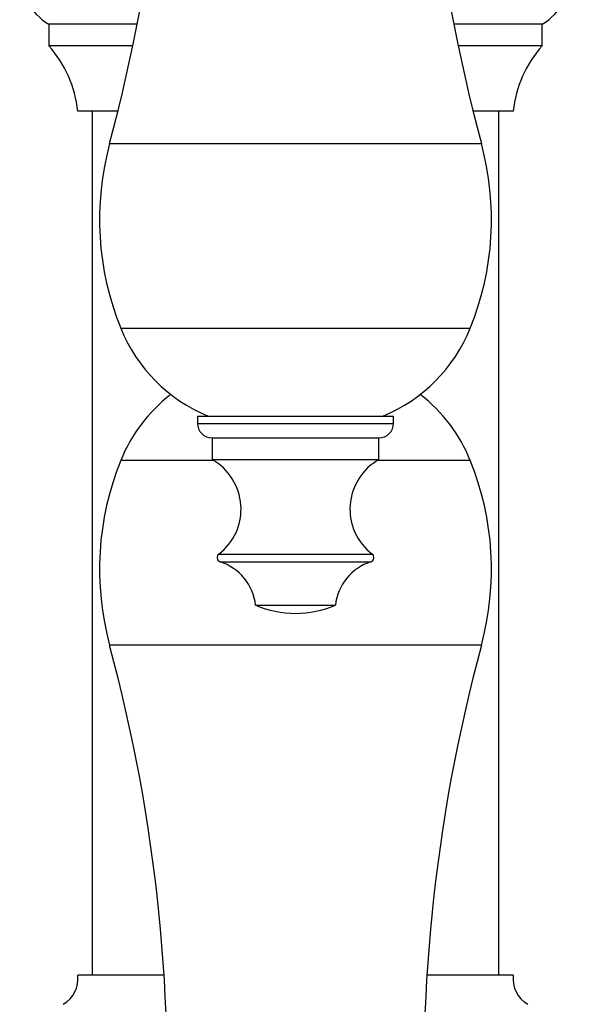
# Model space of a CAD drawing. Units: millimetres. Extents: x 120 to 2492, y 153 to 3444.
# Drawn here: x 660 to 698, y 1192 to 1260 of the extents above; entities that cross this region are included whole.
import ezdxf

# ---------------------------------------------------------------- set-up
doc = ezdxf.new("R2010")
doc.units = ezdxf.units.MM
doc.header["$LTSCALE"] = 12

msp = doc.modelspace()

# ---------------------------------------------------------------- linework, layer by layer
at = {"color": 7, "linetype": 'Continuous', "lineweight": 25}
for p, q in [((662.273, 1259.257), (662.273, 1257.757)), ((668.367, 1259.257), (662.273, 1259.257)), ((696.273, 1259.257), (690.178, 1259.257)), ((696.273, 1257.757), (696.273, 1259.257)), ((668.068, 1257.757), (662.273, 1257.757)), ((696.273, 1257.757), (690.477, 1257.757)), ((667.043, 1253.257), (664.273, 1253.257)), ((665.273, 1253.257), (665.273, 1193.757)), ((694.273, 1253.257), (691.502, 1253.257)), ((693.273, 1193.757), (693.273, 1253.257)), ((672.523, 1232.264), (672.523, 1231.764)), ((672.523, 1232.264), (686.023, 1232.264)), ((686.023, 1231.764), (686.023, 1232.264)), ((673.523, 1230.764), (673.523, 1229.264)), ((673.523, 1230.764), (685.023, 1230.764)), ((685.023, 1229.264), (685.023, 1230.764)), ((673.523, 1229.264), (685.023, 1229.264)), ((676.523, 1219.236), (682.023, 1219.236)), ((670.218, 1193.757), (664.273, 1193.757)), ((694.273, 1193.757), (688.327, 1193.757))]:
    msp.add_line(p, q, dxfattribs=at)
at = {"color": 8, "linetype": 'Continuous', "lineweight": 25}
for p, q in [((666.465, 1251.033), (692.08, 1251.033)), ((667.233, 1238.313), (691.312, 1238.313)), ((672.523, 1231.764), (686.023, 1231.764)), ((673.631, 1229.201), (667.233, 1229.201)), ((691.312, 1229.201), (684.914, 1229.201)), ((673.99, 1222.759), (684.555, 1222.759)), ((674.078, 1222.236), (684.467, 1222.236)), ((692.08, 1216.481), (666.465, 1216.481))]:
    msp.add_line(p, q, dxfattribs=at)
at = {"color": 7, "linetype": 'Continuous', "lineweight": 25}
for centre, radius, start, end in [((555.449, 1281.039), 115, 344.87492, 3.52132), ((803.096, 1281.039), 115, 176.47868, 195.12508), ((664.335, 1262.757), 4.063, 120.51024, 239.48976), ((694.21, 1262.757), 4.063, 300.51024, 59.48976), ((656.317, 1252.416), 8, 6.03719, 41.88779), ((702.228, 1252.416), 8, 138.11221, 173.96281), ((685.773, 1245.814), 20, 164.87492, 202.02919), ((672.773, 1245.814), 20, 337.97081, 15.12508), ((677.43, 1242.438), 11, 202.02919, 247.65862), ((681.116, 1242.438), 11, 292.34138, 337.97081), ((677.43, 1225.076), 11, 127.88733, 157.97081), ((681.116, 1225.076), 11, 22.02919, 52.11267), ((673.523, 1231.764), 1, 180, 270), ((685.023, 1231.764), 1, 270, 0), ((671.623, 1225.858), 3.9, 307.3832, 60.84463), ((686.923, 1225.858), 3.9, 119.15537, 232.6168), ((685.773, 1221.7), 20, 157.97081, 195.12508), ((672.773, 1221.7), 20, 344.87492, 22.02919), ((674.173, 1222.521), 0.3, 127.3832, 251.68254), ((684.373, 1222.521), 0.3, 288.31746, 52.6168), ((672.947, 1218.819), 3.6, 6.6611, 71.68254), ((685.598, 1218.819), 3.6, 108.31746, 173.3389), ((679.46, 1226.462), 7.8, 247.87634, 268.62232), ((679.085, 1226.462), 7.8, 271.37768, 292.12366), ((555.449, 1186.475), 115, 356.47868, 15.12508), ((803.096, 1186.475), 115, 164.87492, 183.52132), ((662.289, 1193.499), 2, 299.44711, 7.42279), ((696.256, 1193.499), 2, 172.57721, 240.55289)]:
    msp.add_arc(centre, radius, start, end, dxfattribs=at)

doc.saveas('drawing.dxf')
